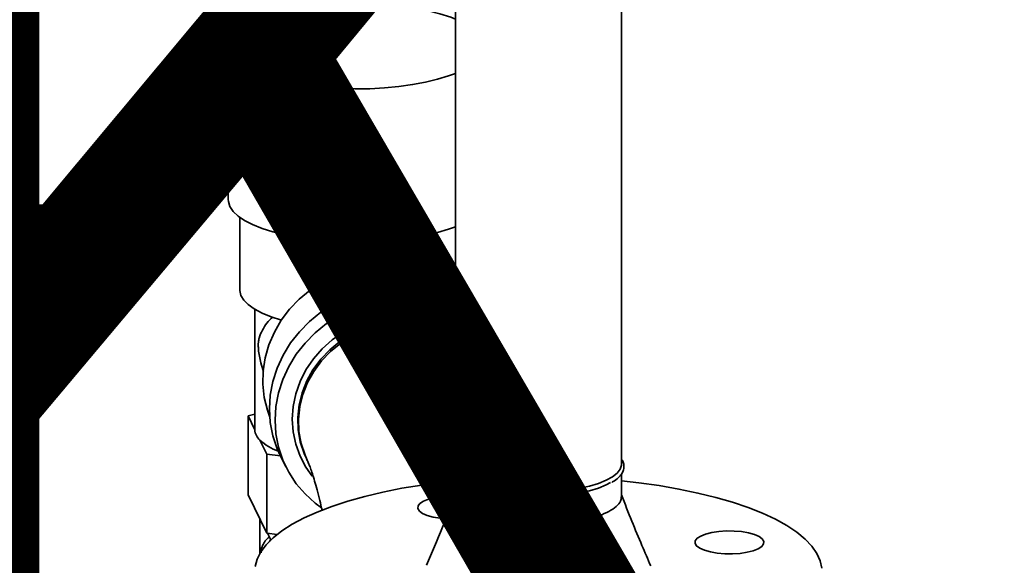
# Paper-space layout 'Blatt1' of a CAD drawing. Units: millimetres. Extents: x 0 to 6300, y 0 to 4455.
# Drawn here: x 4716 to 4916, y 1859 to 1969 of the extents above; entities that cross this region are included whole.
import ezdxf

# ---------------------------------------------------------------- set-up
doc = ezdxf.new("R2010")
doc.units = ezdxf.units.MM
doc.layers.add('1', color=7, linetype='Continuous')
doc.styles.add('SLDTEXTSTYLE0', font='TXT', dxfattribs={"width": 0.605})

# ---------------------------------------------------------------- blocks, each defined once
blk = doc.blocks.new('SW_NOTE_0_5')
at = {"layer": '1', "color": 0, "ltscale": 15, "insert": (1233.75, 309.38), "char_height": 240, "attachment_point": 2, "style": 'SLDTEXTSTYLE0'}
blk.add_mtext('PRODUKTIONS-', dxfattribs=at)

psp = doc.layouts.new('Blatt1')

# ---------------------------------------------------------------- linework, layer by layer
at = {"color": 7, "linetype": 'Continuous', "lineweight": 35, "ltscale": 15}
for p, q in [((4804.69, 2045.94), (4804.69, 1879.15)), ((4838.39, 1879.15), (4838.39, 2045.94)), ((4758.62, 1963.96), (4758.62, 1932.85)), ((4760.97, 1929.25), (4760.97, 1914.46)), ((4764.02, 1910.59), (4764.02, 1886.18)), ((4762.63, 1888.95), (4764.02, 1889.33)), ((4762.63, 1872.92), (4762.63, 1888.95)), ((4764.02, 1886.14), (4762.63, 1888.95)), ((4766.43, 1881.22), (4765.05, 1884.03)), ((4766.43, 1865.19), (4766.43, 1881.22)), ((4769.19, 1880.87), (4766.43, 1881.22)), ((4769.16, 1880.91), (4770.3, 1878.61)), ((4774.49, 1880.28), (4774.66, 1879.94)), ((4804.69, 1877.18), (4804.69, 1872.55)), ((4838.39, 1872.55), (4838.39, 1877.18)), ((4841.87, 1875.39), (4838.39, 1875.79)), ((4766.43, 1865.19), (4762.63, 1872.92)), ((4765.02, 1868.06), (4765.02, 1860.99)), ((4768.57, 1864.92), (4766.43, 1865.19)), ((4767.27, 1863.79), (4766.59, 1865.17))]:
    psp.add_line(p, q, dxfattribs=at)
at = {"color": 7, "linetype": 'Continuous', "lineweight": 35, "ltscale": 15, "flags": 128}
for points in [[(4804.69, 1969.47), (4803.74, 1969.83), (4801.57, 1970.53), (4799.17, 1971.14), (4796.57, 1971.66), (4793.81, 1972.07), (4790.92, 1972.37), (4787.95, 1972.56), (4784.93, 1972.63), (4781.91, 1972.58), (4778.93, 1972.42), (4776.02, 1972.14), (4773.23, 1971.75), (4770.6, 1971.26), (4768.15, 1970.67), (4765.92, 1969.99), (4763.95, 1969.22), (4762.26, 1968.39), (4760.87, 1967.49), (4759.8, 1966.55), (4759.07, 1965.57), (4758.68, 1964.57), (4758.64, 1963.56), (4758.96, 1962.56)], [(4758.96, 1962.56), (4759.62, 1961.58), (4760.62, 1960.63), (4761.94, 1959.72), (4763.57, 1958.87), (4765.49, 1958.09), (4767.66, 1957.39), (4770.06, 1956.78), (4772.66, 1956.26), (4775.42, 1955.85), (4778.31, 1955.55), (4781.28, 1955.37), (4784.3, 1955.29), (4787.32, 1955.34), (4790.3, 1955.5), (4793.21, 1955.78), (4796, 1956.17), (4798.63, 1956.66), (4801.08, 1957.25), (4803.31, 1957.94), (4804.69, 1958.45)], [(4758.62, 1932.85), (4758.64, 1932.45), (4758.96, 1931.45)], [(4758.96, 1931.45), (4759.62, 1930.46), (4760.62, 1929.51), (4761.94, 1928.61), (4763.57, 1927.76), (4765.49, 1926.98), (4767.66, 1926.28), (4770.06, 1925.67), (4772.66, 1925.15), (4775.42, 1924.74), (4778.31, 1924.44), (4781.28, 1924.25), (4784.3, 1924.18), (4787.32, 1924.23), (4790.3, 1924.39), (4793.21, 1924.67), (4796, 1925.06), (4798.63, 1925.55), (4801.08, 1926.14), (4803.31, 1926.82), (4804.69, 1927.34)], [(4782.9, 1918.23), (4780.2, 1917.27), (4777.63, 1916.01), (4775.23, 1914.46), (4773.03, 1912.65), (4771.07, 1910.61), (4769.37, 1908.36), (4767.97, 1905.94), (4766.88, 1903.4), (4766.13, 1900.76), (4765.71, 1898.07), (4765.65, 1895.37), (4765.94, 1892.7), (4766.57, 1890.11), (4767.09, 1888.67)], [(4760.97, 1914.46), (4760.97, 1914.38), (4761.18, 1913.41), (4761.75, 1912.45), (4762.66, 1911.53), (4763.91, 1910.65), (4765.48, 1909.83), (4767.33, 1909.08), (4769.45, 1908.41)], [(4804.69, 1911.59), (4802.39, 1912.78), (4799.73, 1913.78), (4796.94, 1914.46), (4794.07, 1914.8), (4791.16, 1914.81), (4788.24, 1914.48), (4785.37, 1913.82), (4782.58, 1912.84), (4779.92, 1911.55), (4777.42, 1909.97), (4775.12, 1908.13), (4773.06, 1906.04), (4771.26, 1903.75), (4769.75, 1901.28), (4768.55, 1898.67), (4767.68, 1895.96), (4767.15, 1893.19), (4766.98, 1890.39), (4767.15, 1887.62), (4767.68, 1884.9), (4768.55, 1882.29), (4769.16, 1880.91)], [(4804.69, 1909.91), (4803.52, 1910.48), (4800.86, 1911.48), (4798.07, 1912.15), (4795.2, 1912.5), (4792.29, 1912.51), (4789.37, 1912.18), (4786.5, 1911.52), (4783.71, 1910.54), (4781.05, 1909.25), (4778.55, 1907.67), (4776.25, 1905.82), (4774.19, 1903.74), (4772.39, 1901.45), (4770.88, 1898.98), (4769.68, 1896.37), (4768.81, 1893.66), (4768.29, 1890.88), (4768.11, 1888.09), (4768.29, 1885.32), (4768.81, 1882.6), (4769.68, 1879.99), (4770.88, 1877.51), (4772.39, 1875.2), (4774.19, 1873.11), (4776.25, 1871.25), (4777.51, 1870.32)], [(4775.67, 1876.74), (4774.38, 1878.55), (4773.18, 1880.81), (4772.31, 1883.21), (4771.78, 1885.71), (4771.61, 1888.28), (4771.78, 1890.87), (4772.31, 1893.43), (4773.18, 1895.93), (4774.38, 1898.31), (4775.88, 1900.54), (4777.66, 1902.58), (4779.7, 1904.4), (4781.95, 1905.96), (4784.37, 1907.23), (4786.94, 1908.2), (4789.59, 1908.85), (4792.29, 1909.17), (4794.99, 1909.14), (4797.64, 1908.79), (4800.2, 1908.09), (4802.63, 1907.08), (4804.69, 1905.89)], [(4774.49, 1880.28), (4774.02, 1881.31), (4773.24, 1883.68), (4772.8, 1886.14), (4772.72, 1888.65), (4772.98, 1891.17), (4773.59, 1893.65), (4774.54, 1896.06), (4775.81, 1898.33), (4777.37, 1900.45), (4779.2, 1902.36), (4781.27, 1904.03), (4783.54, 1905.44), (4785.97, 1906.56), (4788.51, 1907.36), (4791.12, 1907.84), (4793.76, 1907.98), (4796.37, 1907.79), (4798.92, 1907.26), (4801.34, 1906.41), (4803.61, 1905.25), (4804.69, 1904.55)], [(4774.64, 1879.97), (4774.19, 1880.97), (4773.41, 1883.33), (4772.97, 1885.79), (4772.88, 1888.31), (4773.15, 1890.83), (4773.76, 1893.31), (4774.71, 1895.71), (4775.97, 1897.99), (4777.54, 1900.1), (4779.37, 1902.01), (4781.44, 1903.69), (4783.71, 1905.1), (4786.14, 1906.21), (4788.68, 1907.02), (4791.29, 1907.49), (4793.93, 1907.64), (4796.54, 1907.44), (4799.08, 1906.92), (4801.51, 1906.07), (4803.78, 1904.91), (4804.69, 1904.32)], [(4815.58, 1873.89), (4813.35, 1874.24), (4811.3, 1874.69), (4809.46, 1875.23), (4807.88, 1875.86), (4806.59, 1876.56), (4805.62, 1877.31), (4804.98, 1878.11), (4804.71, 1878.92), (4804.69, 1879.15)], [(4838.39, 1879.15), (4838.38, 1878.96), (4838.12, 1878.15), (4837.51, 1877.36), (4836.56, 1876.6), (4835.28, 1875.9), (4833.72, 1875.27), (4831.89, 1874.72), (4829.85, 1874.26), (4827.62, 1873.91), (4825.27, 1873.67), (4822.84, 1873.55), (4820.38, 1873.54), (4817.94, 1873.66), (4815.58, 1873.89)], [(4804.69, 1875.79), (4802.07, 1875.5), (4797.88, 1874.93), (4793.85, 1874.26), (4789.98, 1873.48), (4786.3, 1872.61), (4782.85, 1871.64), (4779.63, 1870.58), (4776.67, 1869.45), (4773.99, 1868.24), (4771.6, 1866.96), (4769.52, 1865.63), (4767.76, 1864.24), (4766.33, 1862.81), (4765.24, 1861.35), (4764.5, 1859.87), (4764.11, 1858.37)], [(4836.16, 1875.41), (4835.28, 1874.96), (4833.72, 1874.32), (4831.89, 1873.77), (4829.85, 1873.32), (4827.62, 1872.97), (4825.27, 1872.73), (4822.84, 1872.61), (4820.38, 1872.6), (4817.94, 1872.72), (4815.58, 1872.95)], [(4879.01, 1858.06), (4878.7, 1859.56), (4878.02, 1861.05), (4877.01, 1862.52), (4875.64, 1863.95), (4873.95, 1865.35), (4871.93, 1866.7), (4869.6, 1867.98), (4866.98, 1869.21), (4864.07, 1870.36), (4860.91, 1871.43), (4857.5, 1872.42), (4853.87, 1873.31), (4850.04, 1874.11), (4846.03, 1874.81), (4841.87, 1875.39), (4841.87, 1875.39)], [(4804.69, 1872.7), (4803.44, 1872.7), (4801.91, 1872.6), (4800.48, 1872.38), (4799.23, 1872.07), (4798.22, 1871.67), (4797.51, 1871.2), (4797.12, 1870.69), (4797.08, 1870.17), (4797.39, 1869.66), (4798.04, 1869.18), (4798.99, 1868.77), (4800.19, 1868.43), (4801.58, 1868.19), (4802.78, 1868.08)], [(4866.83, 1862.47), (4867.21, 1862.97), (4867.25, 1863.5), (4866.94, 1864.01), (4866.3, 1864.48), (4865.35, 1864.9), (4864.15, 1865.24), (4862.75, 1865.47), (4861.23, 1865.6), (4859.67, 1865.62), (4858.13, 1865.51), (4856.7, 1865.3), (4855.45, 1864.98), (4854.45, 1864.58), (4853.73, 1864.12), (4853.34, 1863.61), (4853.31, 1863.09), (4853.62, 1862.58), (4854.26, 1862.1), (4855.21, 1861.68), (4856.41, 1861.35), (4857.8, 1861.11), (4859.32, 1860.98), (4860.89, 1860.97), (4862.43, 1861.07), (4863.85, 1861.29), (4865.1, 1861.6), (4866.11, 1862), (4866.83, 1862.47)], [(4767.21, 1863.92), (4767.19, 1863.9), (4766.96, 1863.5)]]:
    psp.add_lwpolyline(points, dxfattribs=at)
at = {"color": 7, "linetype": 'Continuous', "lineweight": 35, "ltscale": 225}
for centre, radius, start, end in [((4790.06, 1897.64), 21.5, 47.0986, 80.0677), ((4767.14, 1886.37), 3.14, 184.1931, 228.1099), ((4772.91, 1892.88), 11.84, 228.3901, 249.4549), ((4816.57, 1892.15), 19.22, 235.4753, 267.0515)]:
    psp.add_arc(centre, radius, start, end, dxfattribs=at)
at = {"color": 7, "linetype": 'Continuous', "lineweight": 35, "ltscale": 15}
for points, knots in [([(4793.76, 1918.82), (4792.9, 1918.89), (4791.16, 1919.03), (4788.4, 1918.97), (4785.61, 1918.72), (4783.81, 1918.39), (4782.9, 1918.23)], [0, 0, 0, 0, 0.250968, 0.509129, 0.751258, 1, 1, 1, 1]), ([(4765.74, 1897.95), (4765.56, 1898.54), (4765.25, 1899.55), (4764.94, 1901.05), (4764.76, 1902.24), (4764.7, 1903.24), (4764.74, 1904.06), (4764.97, 1905.16), (4765.52, 1906.36), (4766.36, 1907.76), (4767.19, 1908.62), (4767.6, 1909.04)], [0, 0, 0, 0, 0.118752, 0.205106, 0.293101, 0.338496, 0.384098, 0.460061, 0.642918, 0.828482, 1, 1, 1, 1]), ([(4774.66, 1879.94), (4774.69, 1879.87), (4774.76, 1879.73), (4774.98, 1879.21), (4775.29, 1878.39), (4775.69, 1877.24), (4776.14, 1875.76), (4776.65, 1873.95), (4777.16, 1871.97), (4777.5, 1870.49), (4777.65, 1869.81)], [0, 0, 0, 0, 0.087727, 0.2003411, 0.3204212, 0.4487033, 0.5845997, 0.7272909, 0.8758255, 1, 1, 1, 1]), ([(4804.69, 1880.15), (4804.57, 1879.96), (4804.29, 1879.53), (4804.15, 1878.76), (4804.27, 1877.9), (4804.64, 1877.14), (4805.07, 1876.71), (4805.26, 1876.53)], [0, 0, 0, 0, 0.158595, 0.373725, 0.601213, 0.826858, 1, 1, 1, 1]), ([(4836.41, 1875.47), (4836.5, 1875.52), (4837.04, 1875.8), (4837.75, 1876.38), (4838.46, 1877.18), (4838.86, 1878.04), (4838.93, 1878.92), (4838.75, 1879.64), (4838.48, 1880.02), (4838.39, 1880.14)], [0, 0, 0, 0, 0.040601, 0.228427, 0.417214, 0.581139, 0.755458, 0.922851, 1, 1, 1, 1]), ([(4804.69, 1872.92), (4803.83, 1870.72), (4801.94, 1865.86), (4799.92, 1861.19), (4798.81, 1858.64)], [0, 0, 0, 0, 0.45331, 1, 1, 1, 1]), ([(4804.74, 1872.55), (4804.72, 1872.49), (4804.62, 1872.06), (4805.06, 1871.27), (4806.08, 1870.22), (4807.75, 1869.26), (4809.93, 1868.43), (4812.57, 1867.75), (4815.55, 1867.26), (4818.76, 1866.97), (4822.07, 1866.9), (4825.37, 1867.04), (4828.52, 1867.4), (4831.4, 1867.95), (4833.9, 1868.68), (4835.93, 1869.56), (4837.39, 1870.55), (4838.26, 1871.56), (4838.32, 1872.24), (4838.35, 1872.55)], [0, 0, 0, 0, 0.0099549, 0.0724549, 0.1349549, 0.1974549, 0.2599549, 0.3224549, 0.3849549, 0.4474549, 0.5099549, 0.5724549, 0.6349549, 0.6974549, 0.7599549, 0.8224549, 0.8849549, 0.9474549, 1, 1, 1, 1]), ([(4844.32, 1858.52), (4843.72, 1859.9), (4842.42, 1862.92), (4840.4, 1867.73), (4839.08, 1871.14), (4838.39, 1872.91)], [0, 0, 0, 0, 0.285864, 0.627339, 1, 1, 1, 1]), ([(4766.96, 1864.45), (4766.67, 1864.17), (4766.1, 1863.63), (4765.56, 1862.69), (4765.27, 1861.85), (4765.3, 1861.35), (4765.31, 1861.18)], [0, 0, 0, 0, 0.306907, 0.59627, 0.865868, 1, 1, 1, 1])]:
    psp.add_open_spline(points, degree=3, knots=knots, dxfattribs=at)

# ---------------------------------------------------------------- block references
at = {"layer": '1', "ltscale": 15}
psp.add_blockref('SW_NOTE_0_5', (3509.61, 1742.98), dxfattribs=at)

doc.saveas('drawing.dxf')
